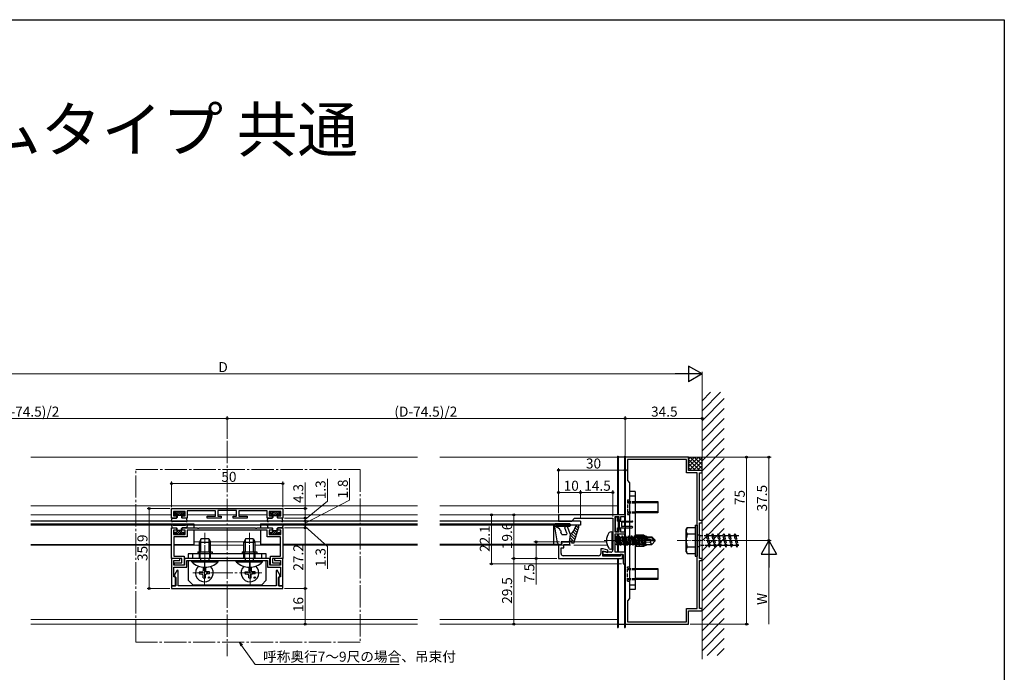
# Model space of a CAD drawing. Extents: x 0 to 990, y 0 to 1602.
# Drawn here: x 548 to 990, y 1267 to 1560 of the extents above; entities that cross this region are included whole.
import ezdxf

# ---------------------------------------------------------------- set-up
doc = ezdxf.new("R2010")
doc.units = 0
doc.linetypes.add('YCENTER_1', pattern=[13, 10, -1, 1, -1])
doc.linetypes.add('YHIDDEN_1', pattern=[4, 3, -1])
doc.layers.add('USER1', color=3, linetype='CONTINUOUS')
doc.layers.add('YKK_ZWAK', color=7, linetype='CONTINUOUS')
for name, color, linetype, lineweight in [('YKK_11', 7, 'CONTINUOUS', 30), ('YKK_12', 2, 'CONTINUOUS', 13), ('YKK_13', 4, 'CONTINUOUS', 30), ('YKK_D', 6, 'CONTINUOUS', 13), ('YSS_K', 3, 'CONTINUOUS', 13)]:
    doc.layers.add(name, color=color, linetype=linetype, lineweight=lineweight)
doc.styles.get("Standard").update_dxf_attribs({"font": 'txt', "bigfont": 'BIGFONT'})

msp = doc.modelspace()

# ---------------------------------------------------------------- linework, layer by layer
at = {"layer": 'YKK_11', "linetype": 'ByBlock', "lineweight": -2, "ltscale": 0.5}
for p, q in [((819.73, 1363.45), (819.73, 1326.4)), ((848.23, 1363.45), (819.73, 1363.45)), ((847.23, 1362.45), (820.73, 1362.45)), ((820.73, 1362.45), (820.73, 1352.95)), ((847.23, 1356.45), (847.23, 1362.45)), ((848.23, 1357.45), (848.23, 1363.45)), ((852.13, 1356.45), (847.23, 1356.45)), ((854.23, 1357.45), (848.23, 1357.45)), ((852.13, 1295.45), (852.13, 1356.45)), ((852.13, 1295.45), (852.13, 1356.45)), ((853.13, 1334.95), (853.13, 1356.45)), ((853.13, 1356.45), (854.23, 1356.45)), ((854.23, 1356.45), (854.23, 1357.45)), ((820.73, 1352.95), (821.73, 1351.95)), ((821.73, 1351.95), (821.73, 1299.95)), ((615.98, 1340.35), (665.98, 1340.35)), ((615.98, 1336.05), (615.98, 1340.35)), ((665.98, 1340.35), (665.98, 1336.05)), ((618.23, 1336.05), (615.98, 1336.05)), ((622.08, 1339.05), (616.88, 1339.05)), ((616.88, 1339.05), (616.88, 1337.05)), ((616.88, 1337.05), (618.23, 1337.05)), ((618.23, 1337.05), (618.23, 1336.05)), ((620.73, 1336.05), (620.73, 1337.05)), ((620.73, 1337.05), (622.08, 1337.05)), ((622.98, 1336.05), (620.73, 1336.05)), ((622.08, 1337.05), (622.08, 1339.05)), ((635.68, 1339.35), (622.98, 1339.35)), ((622.98, 1339.35), (622.98, 1336.05)), ((631.98, 1336.05), (631.98, 1336.95)), ((631.98, 1336.95), (635.68, 1336.95)), ((638.23, 1336.05), (631.98, 1336.05)), ((635.68, 1336.95), (635.68, 1339.35)), ((645.18, 1339.45), (636.78, 1339.45)), ((636.78, 1339.45), (636.78, 1336.95)), ((636.78, 1336.95), (638.23, 1336.95)), ((638.23, 1336.95), (638.23, 1336.05)), ((643.73, 1336.05), (643.73, 1336.95)), ((643.73, 1336.95), (645.18, 1336.95)), ((649.98, 1336.05), (643.73, 1336.05)), ((645.18, 1336.95), (645.18, 1339.45)), ((658.98, 1339.35), (646.28, 1339.35)), ((646.28, 1339.35), (646.28, 1336.95)), ((646.28, 1336.95), (649.98, 1336.95)), ((649.98, 1336.95), (649.98, 1336.05)), ((658.98, 1336.05), (658.98, 1339.35)), ((661.23, 1336.05), (658.98, 1336.05)), ((665.08, 1339.05), (659.88, 1339.05)), ((659.88, 1339.05), (659.88, 1337.05)), ((659.88, 1337.05), (661.23, 1337.05)), ((661.23, 1337.05), (661.23, 1336.05)), ((663.73, 1336.05), (663.73, 1337.05)), ((663.73, 1337.05), (665.08, 1337.05)), ((665.98, 1336.05), (663.73, 1336.05)), ((665.08, 1337.05), (665.08, 1339.05)), ((819.73, 1337.55), (789.73, 1337.55)), ((789.73, 1337.55), (789.73, 1334.75)), ((795.73, 1334.75), (797.03, 1336.05)), ((797.03, 1336.05), (814.23, 1336.05)), ((814.23, 1336.05), (814.23, 1326.4)), ((815.23, 1329.75), (815.23, 1336.75)), ((815.23, 1336.75), (816.93, 1336.75)), ((816.93, 1336.75), (816.93, 1335.35)), ((817.73, 1335.35), (817.73, 1336.75)), ((817.73, 1336.75), (819.73, 1336.75)), ((819.73, 1336.75), (819.73, 1337.55)), ((615.98, 1317.95), (615.98, 1331.65)), ((615.98, 1331.65), (618.23, 1331.65)), ((618.23, 1331.65), (618.23, 1330.65)), ((620.73, 1330.65), (620.73, 1331.65)), ((620.73, 1331.65), (627.52, 1331.65)), ((627.52, 1331.65), (627.7, 1331.53)), ((627.7, 1331.53), (628.25, 1331.53)), ((628.25, 1331.53), (628.44, 1331.65)), ((628.44, 1331.65), (653.52, 1331.65)), ((653.52, 1331.65), (653.7, 1331.53)), ((653.7, 1331.53), (654.25, 1331.53)), ((654.25, 1331.53), (654.44, 1331.65)), ((654.44, 1331.65), (661.23, 1331.65)), ((661.23, 1331.65), (661.23, 1330.65)), ((663.73, 1330.65), (663.73, 1331.65)), ((663.73, 1331.65), (665.98, 1331.65)), ((665.98, 1331.65), (665.98, 1317.95)), ((789.73, 1334.75), (795.73, 1334.75)), ((816.93, 1335.35), (817.73, 1335.35)), ((817.73, 1331.15), (816.93, 1331.15)), ((816.93, 1331.15), (816.93, 1329.75)), ((817.73, 1329.75), (817.73, 1331.15)), ((854.23, 1334.95), (853.13, 1334.95)), ((853.13, 1326.4), (853.13, 1333.95)), ((853.13, 1333.95), (854.23, 1333.95)), ((854.23, 1333.95), (854.23, 1334.95)), ((618.23, 1330.65), (616.88, 1330.65)), ((616.88, 1330.65), (616.88, 1328.65)), ((616.88, 1328.65), (622.08, 1328.65)), ((622.98, 1327.65), (616.98, 1327.65)), ((616.98, 1327.65), (616.98, 1318.95)), ((622.08, 1330.65), (620.73, 1330.65)), ((622.08, 1328.65), (622.08, 1330.65)), ((658.98, 1330.65), (622.98, 1330.65)), ((622.98, 1330.65), (622.98, 1327.65)), ((658.98, 1327.65), (658.98, 1330.65)), ((664.98, 1327.65), (658.98, 1327.65)), ((661.23, 1330.65), (659.88, 1330.65)), ((659.88, 1330.65), (659.88, 1328.65)), ((659.88, 1328.65), (665.08, 1328.65)), ((665.08, 1330.65), (663.73, 1330.65)), ((664.98, 1318.95), (664.98, 1327.65)), ((665.08, 1328.65), (665.08, 1330.65)), ((816.93, 1329.75), (815.23, 1329.75)), ((815.23, 1320.75), (815.23, 1328.95)), ((815.23, 1328.95), (819.73, 1328.95)), ((819.73, 1329.75), (817.73, 1329.75)), ((819.73, 1328.95), (819.73, 1329.75)), ((790.93, 1323.95), (789.73, 1323.95)), ((789.73, 1323.95), (789.73, 1317.95)), ((794.93, 1325.45), (790.93, 1325.45)), ((790.93, 1325.45), (790.93, 1323.95)), ((790.93, 1320.15), (790.93, 1322.75)), ((790.93, 1322.75), (792.13, 1322.75)), ((792.13, 1322.75), (792.13, 1324.25)), ((792.13, 1324.25), (794.93, 1324.25)), ((794.93, 1324.25), (794.93, 1325.45)), ((809.86, 1322.25), (808.73, 1322.25)), ((808.73, 1322.25), (808.73, 1320.15)), ((811.93, 1321.69), (809.86, 1322.25)), ((814.23, 1326.4), (814.35, 1326.22)), ((814.35, 1325.67), (814.23, 1325.49)), ((814.23, 1325.49), (814.23, 1321.75)), ((814.35, 1326.22), (814.35, 1325.67)), ((819.73, 1326.4), (819.85, 1326.22)), ((819.85, 1325.67), (819.73, 1325.49)), ((819.73, 1325.49), (819.73, 1288.45)), ((819.85, 1326.22), (819.85, 1325.67)), ((853.01, 1326.22), (853.13, 1326.4)), ((853.01, 1325.67), (853.01, 1326.22)), ((853.13, 1325.49), (853.01, 1325.67)), ((853.13, 1317.95), (853.13, 1325.49)), ((619.67, 1317.95), (615.97, 1317.95)), ((615.97, 1317.95), (615.97, 1305.65)), ((620.58, 1317.95), (615.98, 1317.95)), ((616.98, 1318.95), (621.58, 1318.95)), ((619.67, 1316.95), (619.67, 1317.95)), ((620.58, 1315.95), (620.58, 1317.95)), ((621.58, 1318.95), (621.58, 1314.95)), ((660.07, 1317.95), (621.87, 1317.95)), ((621.87, 1317.95), (621.87, 1314.95)), ((660.07, 1314.95), (660.07, 1317.95)), ((660.38, 1314.95), (660.38, 1318.95)), ((660.38, 1318.95), (664.98, 1318.95)), ((665.98, 1317.95), (661.38, 1317.95)), ((661.38, 1317.95), (661.38, 1315.95)), ((665.97, 1317.95), (662.27, 1317.95)), ((662.27, 1317.95), (662.27, 1316.95)), ((665.97, 1305.65), (665.97, 1317.95)), ((789.73, 1317.95), (818.53, 1317.95)), ((807.73, 1319.15), (791.93, 1319.15)), ((811.59, 1320.75), (809.73, 1321.25)), ((809.73, 1321.25), (809.73, 1319.75)), ((809.73, 1318.95), (809.73, 1321.25)), ((809.73, 1321.25), (811.93, 1320.66)), ((809.73, 1319.75), (818.83, 1319.75)), ((817.53, 1318.95), (809.73, 1318.95)), ((813.23, 1320.75), (811.59, 1320.75)), ((811.93, 1320.66), (811.93, 1321.69)), ((819.73, 1320.75), (815.23, 1320.75)), ((818.53, 1319.75), (817.53, 1319.75)), ((817.53, 1319.75), (817.53, 1318.95)), ((818.53, 1317.95), (818.53, 1319.75)), ((818.83, 1319.75), (818.83, 1315.45)), ((819.73, 1315.45), (819.73, 1320.75)), ((854.23, 1317.95), (853.13, 1317.95)), ((854.23, 1316.95), (854.23, 1317.95)), ((616.97, 1314.95), (616.97, 1316.95)), ((616.97, 1316.95), (619.67, 1316.95)), ((621.87, 1314.95), (616.97, 1314.95)), ((616.97, 1309.65), (616.97, 1313.95)), ((616.97, 1313.95), (622.87, 1313.95)), ((617.28, 1314.95), (617.28, 1315.95)), ((617.28, 1315.95), (620.58, 1315.95)), ((621.58, 1314.95), (617.28, 1314.95)), ((622.87, 1313.95), (622.87, 1316.95)), ((622.87, 1316.95), (659.07, 1316.95)), ((659.07, 1316.95), (659.07, 1313.95)), ((659.07, 1313.95), (664.97, 1313.95)), ((664.97, 1314.95), (660.07, 1314.95)), ((664.68, 1314.95), (660.38, 1314.95)), ((661.38, 1315.95), (664.68, 1315.95)), ((662.27, 1316.95), (664.97, 1316.95)), ((664.68, 1315.95), (664.68, 1314.95)), ((664.97, 1316.95), (664.97, 1314.95)), ((664.97, 1313.95), (664.97, 1309.65)), ((818.83, 1315.45), (819.73, 1315.45)), ((853.13, 1295.45), (853.13, 1316.95)), ((853.13, 1316.95), (854.23, 1316.95)), ((617.77, 1309.65), (616.97, 1309.65)), ((618.54, 1312.7), (617.28, 1310.52)), ((617.28, 1310.52), (617.28, 1309.75)), ((617.28, 1309.75), (617.98, 1309.35)), ((617.77, 1305.65), (617.77, 1309.65)), ((617.98, 1309.35), (617.98, 1305.65)), ((618.98, 1312.58), (618.54, 1312.7)), ((618.98, 1305.65), (618.98, 1312.58)), ((663.43, 1312.7), (662.98, 1312.58)), ((662.98, 1312.58), (662.98, 1305.65)), ((664.68, 1310.52), (663.43, 1312.7)), ((663.98, 1309.35), (664.68, 1309.75)), ((663.98, 1305.65), (663.98, 1309.35)), ((664.97, 1309.65), (664.17, 1309.65)), ((664.17, 1309.65), (664.17, 1305.65)), ((664.68, 1309.75), (664.68, 1310.52)), ((615.97, 1305.65), (617.77, 1305.65)), ((617.98, 1305.65), (615.98, 1305.65)), ((615.98, 1305.65), (615.98, 1304.45)), ((662.98, 1305.65), (618.98, 1305.65)), ((665.98, 1305.65), (663.98, 1305.65)), ((664.17, 1305.65), (665.97, 1305.65)), ((665.98, 1304.45), (665.98, 1305.65)), ((615.98, 1304.45), (665.98, 1304.45)), ((821.73, 1299.95), (820.73, 1298.95)), ((820.73, 1298.95), (820.73, 1289.45)), ((847.23, 1289.45), (847.23, 1295.45)), ((847.23, 1295.45), (852.13, 1295.45)), ((848.23, 1288.45), (848.23, 1294.45)), ((848.23, 1294.45), (854.23, 1294.45)), ((854.23, 1295.45), (853.13, 1295.45)), ((854.23, 1294.45), (854.23, 1295.45)), ((819.73, 1288.45), (848.23, 1288.45)), ((820.73, 1289.45), (847.23, 1289.45))]:
    msp.add_line(p, q, dxfattribs=at)
for centre, start, end in [((791.93, 1320.15), 180, 270), ((807.73, 1320.15), 270, 360), ((813.23, 1321.75), 270, 360)]:
    msp.add_arc(centre, 1, start, end, dxfattribs=at)
at = {"layer": 'YKK_12', "linetype": 'YCENTER_1'}
for p, q in [((640.98, 1370.71), (640.98, 1274.08)), ((599.9, 1357.89), (700.65, 1357.89)), ((599.9, 1280.26), (599.9, 1357.89)), ((700.65, 1357.89), (700.65, 1280.26)), ((630.98, 1315.45), (630.98, 1323.45)), ((650.98, 1315.45), (650.98, 1323.45)), ((810.33, 1325.95), (834.23, 1325.95)), ((630.73, 1306.2), (630.73, 1316.7)), ((651.23, 1306.2), (651.23, 1316.7)), ((656.48, 1311.45), (625.48, 1311.45)), ((700.65, 1280.26), (599.9, 1280.26))]:
    msp.add_line(p, q, dxfattribs=at)
at = {"layer": 'YKK_12'}
for p, q in [((552.78, 1363.45), (726.41, 1363.45)), ((736.41, 1363.45), (816.23, 1363.45)), ((552.78, 1341.55), (726.41, 1341.55)), ((736.41, 1341.55), (816.23, 1341.55)), ((552.78, 1337.55), (615.98, 1337.55)), ((616.88, 1337.55), (618.48, 1337.55)), ((620.48, 1337.55), (622.08, 1337.55)), ((622.98, 1337.55), (635.68, 1337.55)), ((636.78, 1337.55), (645.18, 1337.55)), ((646.28, 1337.55), (658.98, 1337.55)), ((659.88, 1337.55), (661.48, 1337.55)), ((663.48, 1337.55), (665.08, 1337.55)), ((665.98, 1337.55), (726.41, 1337.55)), ((736.41, 1337.55), (816.23, 1337.55)), ((552.78, 1323.95), (615.98, 1323.95)), ((616.98, 1323.95), (628.48, 1323.95)), ((625.96, 1325.45), (628.57, 1325.45)), ((633.39, 1325.45), (648.57, 1325.45)), ((633.48, 1323.95), (648.48, 1323.95)), ((653.39, 1325.45), (656, 1325.45)), ((653.48, 1323.95), (664.98, 1323.95)), ((665.98, 1323.95), (726.41, 1323.95)), ((736.41, 1323.95), (795.13, 1323.95)), ((794.63, 1325.45), (795.9, 1325.45)), ((796.63, 1323.95), (811.64, 1323.95)), ((796.94, 1325.45), (811.35, 1325.45)), ((552.78, 1290.45), (726.41, 1290.45)), ((552.78, 1288.45), (726.41, 1288.45)), ((736.41, 1290.45), (816.23, 1290.45)), ((736.41, 1288.45), (816.23, 1288.45))]:
    msp.add_line(p, q, dxfattribs=at)
at = {"layer": 'YKK_12', "linetype": 'YCENTER_1', "ltscale": 0.5}
for p, q in [((630.98, 1329.45), (630.98, 1311.45)), ((650.98, 1329.45), (650.98, 1311.45)), ((843.13, 1325.95), (877.39, 1325.95))]:
    msp.add_line(p, q, dxfattribs=at)
at = {"layer": 'YKK_13'}
for p, q in [((816.23, 1363.95), (816.23, 1337.55)), ((816.23, 1363.95), (816.53, 1363.95)), ((816.53, 1363.95), (816.53, 1337.55)), ((819.43, 1363.45), (816.53, 1363.45)), ((819.43, 1363.95), (819.43, 1337.55)), ((819.43, 1363.95), (819.73, 1363.95)), ((819.73, 1363.95), (819.73, 1286.95)), ((816.23, 1344.78), (816.53, 1344.78)), ((819.41, 1344.78), (819.73, 1344.78)), ((615.99, 1334.75), (616.17, 1335.8)), ((616.47, 1336.05), (618.18, 1336.05)), ((617.28, 1338.75), (617.28, 1338.35)), ((617.58, 1339.05), (621.38, 1339.05)), ((618.18, 1338.05), (617.58, 1338.05)), ((618.48, 1337.75), (618.48, 1336.35)), ((620.48, 1337.25), (618.48, 1337.25)), ((620.48, 1337.75), (620.48, 1336.35)), ((620.78, 1338.05), (621.38, 1338.05)), ((622.49, 1336.05), (620.78, 1336.05)), ((621.68, 1338.75), (621.68, 1338.35)), ((622.97, 1334.75), (622.79, 1335.8)), ((658.99, 1334.75), (659.17, 1335.8)), ((659.47, 1336.05), (661.18, 1336.05)), ((660.28, 1338.75), (660.28, 1338.35)), ((664.38, 1339.05), (660.58, 1339.05)), ((661.18, 1338.05), (660.58, 1338.05)), ((661.48, 1337.75), (661.48, 1336.35)), ((661.48, 1337.25), (663.48, 1337.25)), ((663.48, 1337.75), (663.48, 1336.35)), ((663.78, 1338.05), (664.38, 1338.05)), ((665.49, 1336.05), (663.78, 1336.05)), ((664.68, 1338.75), (664.68, 1338.35)), ((665.97, 1334.75), (665.79, 1335.8)), ((815.23, 1336.05), (815.23, 1330.45)), ((815.93, 1336.45), (815.63, 1336.45)), ((816.23, 1336.75), (816.23, 1336.31)), ((816.33, 1334.75), (816.33, 1336.05)), ((816.53, 1336.75), (816.53, 1329.75)), ((819.43, 1336.75), (819.43, 1334.75)), ((726.41, 1334.75), (552.78, 1334.75)), ((726.41, 1332.95), (552.78, 1332.95)), ((615.99, 1332.94), (616.17, 1331.89)), ((616.45, 1334.57), (616.46, 1334.6)), ((616.45, 1333.12), (616.46, 1333.1)), ((616.47, 1331.65), (618.18, 1331.65)), ((616.72, 1334.75), (622.24, 1334.75)), ((616.72, 1332.95), (622.24, 1332.95)), ((618.48, 1329.95), (618.48, 1331.35)), ((620.48, 1329.95), (620.48, 1331.35)), ((622.49, 1331.65), (620.78, 1331.65)), ((622.51, 1334.57), (622.5, 1334.6)), ((622.51, 1333.12), (622.5, 1333.1)), ((622.97, 1332.94), (622.79, 1331.89)), ((658.99, 1332.94), (659.17, 1331.89)), ((659.45, 1334.57), (659.46, 1334.6)), ((659.45, 1333.12), (659.46, 1333.1)), ((659.47, 1331.65), (661.18, 1331.65)), ((665.24, 1334.75), (659.72, 1334.75)), ((665.24, 1332.95), (659.72, 1332.95)), ((661.48, 1329.95), (661.48, 1331.35)), ((663.48, 1329.95), (663.48, 1331.35)), ((665.49, 1331.65), (663.78, 1331.65)), ((665.51, 1334.57), (665.5, 1334.6)), ((665.51, 1333.12), (665.5, 1333.1)), ((665.97, 1332.94), (665.79, 1331.89)), ((799.73, 1334.75), (736.41, 1334.75)), ((799.73, 1332.95), (736.41, 1332.95)), ((789.29, 1324.99), (788.03, 1333.1)), ((794.83, 1333.45), (788.33, 1333.45)), ((788.44, 1332.45), (794.83, 1332.45)), ((788.44, 1332.45), (790.23, 1331.41)), ((790.62, 1330.33), (790.23, 1331.41)), ((793.57, 1329.33), (792.67, 1331.63)), ((795.13, 1328.65), (793.79, 1332.07)), ((795.13, 1332.75), (795.13, 1333.15)), ((796.73, 1324.75), (798.9, 1332.05)), ((799.73, 1334.75), (799.73, 1332.95)), ((816.33, 1334.75), (822.88, 1334.75)), ((816.33, 1330.45), (816.33, 1331.75)), ((816.33, 1331.75), (822.88, 1331.75)), ((817.03, 1334.75), (817.03, 1331.75)), ((818.03, 1333.95), (818.03, 1332.55)), ((822.88, 1334.25), (818.33, 1334.25)), ((822.88, 1332.25), (818.33, 1332.25)), ((819.43, 1334.25), (819.43, 1332.25)), ((819.43, 1331.75), (819.43, 1329.75)), ((617.28, 1328.95), (617.28, 1329.35)), ((618.18, 1329.65), (617.58, 1329.65)), ((617.58, 1328.65), (621.38, 1328.65)), ((620.48, 1330.45), (618.48, 1330.45)), ((620.78, 1329.65), (621.38, 1329.65)), ((621.68, 1328.95), (621.68, 1329.35)), ((629.28, 1326.95), (628.48, 1325.25)), ((629.28, 1326.95), (632.68, 1326.95)), ((632.68, 1326.95), (633.48, 1325.25)), ((649.28, 1326.95), (648.48, 1325.25)), ((649.28, 1326.95), (652.68, 1326.95)), ((652.68, 1326.95), (653.48, 1325.25)), ((660.28, 1328.95), (660.28, 1329.35)), ((661.18, 1329.65), (660.58, 1329.65)), ((664.38, 1328.65), (660.58, 1328.65)), ((661.48, 1330.45), (663.48, 1330.45)), ((663.78, 1329.65), (664.38, 1329.65)), ((664.68, 1328.95), (664.68, 1329.35)), ((791.23, 1328.65), (790.82, 1329.76)), ((791.23, 1328.65), (793.1, 1328.65)), ((794.73, 1325.45), (795.13, 1328.65)), ((813.73, 1329.95), (812.92, 1329.8)), ((813.73, 1329.95), (813.73, 1321.95)), ((813.73, 1329.95), (814.23, 1329.86)), ((814.23, 1329.86), (814.23, 1322.03)), ((815.23, 1327.5), (815.26, 1327.5)), ((815.58, 1328.05), (815.26, 1327.5)), ((815.26, 1327.5), (815.96, 1324.4)), ((816.28, 1323.85), (815.58, 1328.05)), ((815.58, 1328.05), (815.68, 1328.05)), ((815.63, 1330.05), (815.93, 1330.05)), ((815.68, 1328.05), (815.99, 1327.5)), ((815.68, 1328.05), (816.38, 1323.85)), ((815.99, 1327.5), (816.69, 1324.4)), ((815.99, 1327.5), (816.66, 1327.5)), ((816.23, 1330.18), (816.23, 1329.75)), ((816.23, 1328.95), (816.23, 1320.75)), ((816.53, 1328.95), (816.53, 1320.75)), ((816.98, 1328.05), (816.66, 1327.5)), ((816.66, 1327.5), (817.36, 1324.4)), ((817.68, 1323.85), (816.98, 1328.05)), ((816.98, 1328.05), (817.08, 1328.05)), ((817.08, 1328.05), (817.39, 1327.5)), ((817.08, 1328.05), (817.78, 1323.85)), ((817.39, 1327.5), (818.09, 1324.4)), ((817.39, 1327.5), (818.06, 1327.5)), ((818.38, 1328.05), (818.06, 1327.5)), ((818.06, 1327.5), (818.76, 1324.4)), ((819.08, 1323.85), (818.38, 1328.05)), ((818.38, 1328.05), (818.48, 1328.05)), ((818.48, 1328.05), (818.79, 1327.5)), ((818.48, 1328.05), (819.18, 1323.85)), ((818.79, 1327.5), (819.49, 1324.4)), ((818.79, 1327.5), (819.46, 1327.5)), ((819.43, 1328.95), (819.43, 1320.75)), ((819.78, 1328.05), (819.46, 1327.5)), ((819.46, 1327.5), (820.16, 1324.4)), ((820.48, 1323.85), (819.78, 1328.05)), ((819.78, 1328.05), (819.88, 1328.05)), ((819.88, 1328.05), (820.19, 1327.5)), ((819.88, 1328.05), (820.58, 1323.85)), ((820.19, 1327.5), (820.89, 1324.4)), ((820.19, 1327.5), (820.86, 1327.5)), ((821.18, 1328.05), (820.86, 1327.5)), ((820.86, 1327.5), (821.56, 1324.4)), ((821.88, 1323.85), (821.18, 1328.05)), ((821.18, 1328.05), (821.28, 1328.05)), ((821.28, 1328.05), (821.59, 1327.5)), ((821.28, 1328.05), (821.98, 1323.85)), ((821.59, 1327.5), (822.29, 1324.4)), ((821.59, 1327.5), (822.26, 1327.5)), ((822.58, 1328.05), (822.26, 1327.5)), ((822.26, 1327.5), (822.96, 1324.4)), ((823.28, 1323.85), (822.58, 1328.05)), ((822.58, 1328.05), (822.68, 1328.05)), ((822.68, 1328.05), (822.99, 1327.5)), ((822.68, 1328.05), (823.38, 1323.85)), ((822.99, 1327.5), (823.66, 1327.5)), ((822.99, 1327.5), (823.69, 1324.4)), ((823.98, 1328.05), (823.66, 1327.5)), ((823.66, 1327.5), (824.36, 1324.4)), ((824.68, 1323.85), (823.98, 1328.05)), ((823.98, 1328.05), (824.08, 1328.05)), ((824.08, 1328.05), (824.39, 1327.5)), ((824.08, 1328.05), (824.78, 1323.85)), ((824.39, 1327.5), (825.06, 1327.5)), ((824.39, 1327.5), (825.09, 1324.4)), ((825.38, 1328.05), (825.06, 1327.5)), ((825.06, 1327.5), (825.76, 1324.4)), ((826.08, 1323.85), (825.38, 1328.05)), ((825.38, 1328.05), (825.48, 1328.05)), ((825.48, 1328.05), (825.79, 1327.5)), ((825.48, 1328.05), (826.18, 1323.85)), ((825.79, 1327.5), (826.49, 1324.4)), ((825.79, 1327.5), (826.46, 1327.5)), ((826.78, 1328.05), (826.46, 1327.5)), ((826.46, 1327.5), (827.16, 1324.4)), ((827.48, 1323.85), (826.78, 1328.05)), ((826.78, 1328.05), (826.88, 1328.05)), ((826.88, 1328.05), (827.19, 1327.5)), ((826.88, 1328.05), (827.03, 1327.13)), ((827.05, 1326.99), (827.58, 1323.85)), ((827.1, 1327.28), (832.8, 1326.1)), ((827.19, 1327.5), (827.86, 1327.5)), ((827.19, 1327.5), (827.23, 1327.35)), ((827.22, 1326.86), (831.61, 1325.95)), ((827.28, 1327.35), (831.55, 1327.35)), ((827.34, 1326.83), (827.89, 1324.4)), ((828.12, 1327.95), (827.86, 1327.5)), ((827.86, 1327.5), (827.89, 1327.34)), ((828.04, 1326.69), (828.56, 1324.4)), ((828.12, 1327.95), (828.33, 1327.95)), ((828.12, 1327.95), (828.22, 1327.35)), ((828.33, 1327.95), (828.51, 1327.65)), ((828.33, 1327.95), (828.45, 1327.35)), ((828.51, 1327.65), (831.68, 1327.65)), ((828.83, 1327.65), (828.83, 1327.35)), ((831.55, 1327.35), (832.8, 1326.1)), ((833.23, 1326.1), (831.68, 1327.65)), ((628.48, 1320.95), (628.48, 1325.25)), ((628.48, 1325.25), (633.48, 1325.25)), ((629.13, 1320.95), (629.13, 1326.64)), ((632.83, 1320.95), (632.83, 1326.64)), ((633.48, 1320.95), (633.48, 1325.25)), ((648.48, 1320.95), (648.48, 1325.25)), ((648.48, 1325.25), (653.48, 1325.25)), ((649.13, 1320.95), (649.13, 1326.64)), ((652.83, 1320.95), (652.83, 1326.64)), ((653.48, 1320.95), (653.48, 1325.25)), ((790.28, 1324.15), (790.93, 1324.15)), ((790.93, 1325.45), (794.73, 1325.45)), ((790.93, 1325.45), (791.21, 1324.54)), ((796.03, 1325.95), (794.73, 1325.45)), ((795.73, 1324.75), (796.03, 1325.95)), ((796.73, 1324.75), (795.73, 1324.75)), ((815.29, 1324.4), (815.23, 1324.62)), ((815.23, 1324.28), (815.29, 1324.4)), ((815.29, 1324.4), (815.96, 1324.4)), ((816.28, 1323.85), (815.96, 1324.4)), ((816.28, 1323.85), (816.38, 1323.85)), ((816.38, 1323.85), (816.69, 1324.4)), ((816.69, 1324.4), (817.36, 1324.4)), ((817.68, 1323.85), (817.36, 1324.4)), ((817.68, 1323.85), (817.78, 1323.85)), ((817.78, 1323.85), (818.09, 1324.4)), ((818.09, 1324.4), (818.76, 1324.4)), ((819.08, 1323.85), (818.76, 1324.4)), ((819.08, 1323.85), (819.18, 1323.85)), ((819.18, 1323.85), (819.49, 1324.4)), ((819.49, 1324.4), (820.16, 1324.4)), ((820.48, 1323.85), (820.16, 1324.4)), ((820.48, 1323.85), (820.58, 1323.85)), ((820.58, 1323.85), (820.89, 1324.4)), ((820.89, 1324.4), (821.56, 1324.4)), ((821.88, 1323.85), (821.56, 1324.4)), ((821.88, 1323.85), (821.98, 1323.85)), ((821.98, 1323.85), (822.29, 1324.4)), ((822.29, 1324.4), (822.96, 1324.4)), ((823.28, 1323.85), (822.96, 1324.4)), ((823.28, 1323.85), (823.38, 1323.85)), ((823.38, 1323.85), (823.69, 1324.4)), ((823.69, 1324.4), (824.36, 1324.4)), ((824.68, 1323.85), (824.36, 1324.4)), ((824.68, 1323.85), (824.78, 1323.85)), ((824.78, 1323.85), (825.09, 1324.4)), ((825.09, 1324.4), (825.76, 1324.4)), ((826.08, 1323.85), (825.76, 1324.4)), ((826.08, 1323.85), (826.18, 1323.85)), ((826.18, 1323.85), (826.49, 1324.4)), ((826.49, 1324.4), (827.16, 1324.4)), ((827.48, 1323.85), (827.16, 1324.4)), ((827.48, 1323.85), (827.58, 1323.85)), ((827.58, 1323.85), (827.89, 1324.4)), ((827.89, 1324.4), (828.56, 1324.4)), ((828.34, 1326.62), (828.73, 1324.25)), ((828.65, 1324.25), (828.56, 1324.4)), ((828.6, 1326.57), (828.83, 1325.41)), ((828.65, 1324.25), (831.68, 1324.25)), ((828.83, 1326.52), (828.83, 1324.25)), ((830.87, 1325.2), (828.83, 1325.05)), ((831.61, 1325.95), (830.87, 1325.2)), ((830.87, 1325.2), (831.68, 1324.25)), ((831.61, 1325.95), (833.23, 1325.95)), ((831.61, 1325.95), (833.23, 1325.8)), ((833.23, 1325.8), (831.68, 1324.25)), ((832.8, 1326.1), (833.23, 1326.1)), ((833.23, 1325.8), (833.23, 1326.1)), ((658.48, 1319.95), (623.48, 1319.95)), ((623.48, 1319.95), (623.48, 1317.95)), ((658.48, 1317.95), (623.48, 1317.95)), ((625.48, 1317.95), (625.48, 1319.95)), ((627.73, 1320.95), (634.23, 1320.95)), ((627.73, 1320.95), (627.73, 1319.95)), ((628.48, 1317.95), (628.48, 1319.95)), ((629.13, 1316.95), (629.13, 1317.95)), ((632.83, 1316.95), (632.83, 1317.95)), ((633.48, 1317.95), (633.48, 1319.95)), ((634.23, 1320.95), (634.23, 1319.95)), ((647.73, 1320.95), (654.23, 1320.95)), ((647.73, 1320.95), (647.73, 1319.95)), ((648.48, 1317.95), (648.48, 1319.95)), ((649.13, 1316.95), (649.13, 1317.95)), ((652.83, 1316.95), (652.83, 1317.95)), ((653.48, 1317.95), (653.48, 1319.95)), ((654.23, 1320.95), (654.23, 1319.95)), ((656.48, 1317.95), (656.48, 1319.95)), ((658.48, 1317.95), (658.48, 1319.95)), ((813.73, 1321.95), (812.92, 1322.09)), ((813.73, 1321.95), (814.23, 1322.03)), ((816.23, 1319.75), (816.23, 1318.95)), ((816.23, 1317.95), (816.23, 1286.95)), ((816.53, 1319.75), (816.53, 1318.95)), ((816.53, 1317.95), (816.53, 1286.95)), ((623.48, 1316.95), (623.48, 1308.15)), ((625.08, 1316.44), (625.08, 1316.95)), ((625.08, 1316.95), (636.88, 1316.95)), ((625.08, 1316.44), (636.88, 1316.44)), ((630.23, 1313.69), (630.21, 1312.58)), ((631.23, 1313.69), (631.25, 1312.58)), ((636.88, 1316.44), (636.88, 1316.95)), ((645.08, 1316.44), (645.08, 1316.95)), ((645.08, 1316.95), (656.88, 1316.95)), ((645.08, 1316.44), (656.88, 1316.44)), ((650.73, 1313.69), (650.71, 1312.58)), ((651.73, 1313.69), (651.75, 1312.58)), ((656.88, 1316.44), (656.88, 1316.95)), ((658.48, 1308.15), (658.48, 1316.95)), ((819.43, 1315.45), (819.43, 1286.95)), ((628.49, 1311.95), (629.59, 1311.97)), ((628.49, 1310.95), (629.59, 1310.93)), ((629.59, 1311.97), (630.11, 1312.07)), ((629.59, 1310.93), (630.11, 1310.83)), ((630.21, 1312.58), (630.11, 1312.07)), ((630.21, 1310.31), (630.11, 1310.83)), ((630.23, 1309.2), (630.21, 1310.31)), ((631.23, 1309.2), (631.25, 1310.31)), ((631.25, 1312.58), (631.35, 1312.07)), ((631.25, 1310.31), (631.35, 1310.83)), ((631.87, 1311.97), (631.35, 1312.07)), ((631.87, 1310.93), (631.35, 1310.83)), ((632.98, 1311.95), (631.87, 1311.97)), ((632.98, 1310.95), (631.87, 1310.93)), ((648.99, 1311.95), (650.09, 1311.97)), ((648.99, 1310.95), (650.09, 1310.93)), ((650.09, 1311.97), (650.61, 1312.07)), ((650.09, 1310.93), (650.61, 1310.83)), ((650.71, 1312.58), (650.61, 1312.07)), ((650.71, 1310.31), (650.61, 1310.83)), ((650.73, 1309.2), (650.71, 1310.31)), ((651.73, 1309.2), (651.75, 1310.31)), ((651.75, 1312.58), (651.85, 1312.07)), ((651.75, 1310.31), (651.85, 1310.83)), ((652.37, 1311.97), (651.85, 1312.07)), ((652.37, 1310.93), (651.85, 1310.83)), ((653.48, 1311.95), (652.37, 1311.97)), ((653.48, 1310.95), (652.37, 1310.93)), ((816.23, 1312.78), (816.53, 1312.78)), ((819.43, 1312.78), (819.73, 1312.78)), ((623.48, 1308.15), (625.48, 1306.15)), ((625.48, 1306.15), (656.48, 1306.15)), ((658.48, 1308.15), (656.48, 1306.15)), ((816.23, 1286.95), (816.53, 1286.95)), ((816.53, 1288.45), (819.43, 1288.45)), ((819.43, 1286.95), (819.73, 1286.95))]:
    msp.add_line(p, q, dxfattribs=at)
at = {"layer": 'YKK_13', "linetype": 'YHIDDEN_1', "ltscale": 0.5}
for p, q in [((847.93, 1363.45), (854.23, 1363.45)), ((820.73, 1344.2), (821.73, 1344.2)), ((820.73, 1344.2), (820.73, 1337.7)), ((820.73, 1343.45), (824.23, 1343.45)), ((820.73, 1342.95), (824.23, 1342.95)), ((820.73, 1338.95), (824.23, 1338.95)), ((820.73, 1338.45), (824.23, 1338.45)), ((820.73, 1337.7), (821.73, 1337.7)), ((852.13, 1328.55), (853.13, 1328.55)), ((853.13, 1328.55), (853.13, 1323.35)), ((853.13, 1328.2), (856.13, 1328.2)), ((856.13, 1328.2), (856.63, 1328.95)), ((856.13, 1328.2), (857.13, 1323.7)), ((856.63, 1328.95), (856.88, 1328.2)), ((856.63, 1328.95), (857.38, 1322.95)), ((856.88, 1328.2), (857.88, 1323.7)), ((856.88, 1328.2), (858.63, 1328.2)), ((858.63, 1328.2), (859.13, 1328.95)), ((858.63, 1328.2), (859.63, 1323.7)), ((859.13, 1328.95), (859.88, 1322.95)), ((859.13, 1328.95), (859.38, 1328.2)), ((859.38, 1328.2), (860.38, 1323.7)), ((859.38, 1328.2), (861.13, 1328.2)), ((861.13, 1328.2), (861.63, 1328.95)), ((861.13, 1328.2), (862.13, 1323.7)), ((861.63, 1328.95), (861.88, 1328.2)), ((861.63, 1328.95), (862.38, 1322.95)), ((861.88, 1328.2), (863.63, 1328.2)), ((861.88, 1328.2), (862.88, 1323.7)), ((863.63, 1328.2), (864.13, 1328.95)), ((863.63, 1328.2), (864.63, 1323.7)), ((864.13, 1328.95), (864.38, 1328.2)), ((864.13, 1328.95), (864.88, 1322.95)), ((864.38, 1328.2), (866.13, 1328.2)), ((864.38, 1328.2), (865.38, 1323.7)), ((866.13, 1328.2), (866.63, 1328.95)), ((866.13, 1328.2), (867.13, 1323.7)), ((866.63, 1328.95), (866.88, 1328.2)), ((866.63, 1328.95), (867.38, 1322.95)), ((866.88, 1328.2), (868.63, 1328.2)), ((866.88, 1328.2), (867.88, 1323.7)), ((868.63, 1328.2), (869.13, 1328.95)), ((868.63, 1328.2), (869.63, 1323.7)), ((869.13, 1328.95), (869.38, 1328.2)), ((869.13, 1328.95), (869.88, 1322.95)), ((869.38, 1328.2), (870.73, 1328.2)), ((869.38, 1328.2), (870.38, 1323.7)), ((852.13, 1323.35), (853.13, 1323.35)), ((857.13, 1323.7), (853.13, 1323.7)), ((857.13, 1323.7), (857.38, 1322.95)), ((857.38, 1322.95), (857.88, 1323.7)), ((859.63, 1323.7), (857.88, 1323.7)), ((859.63, 1323.7), (859.88, 1322.95)), ((859.88, 1322.95), (860.38, 1323.7)), ((862.13, 1323.7), (860.38, 1323.7)), ((862.13, 1323.7), (862.38, 1322.95)), ((862.38, 1322.95), (862.88, 1323.7)), ((864.63, 1323.7), (862.88, 1323.7)), ((864.63, 1323.7), (864.88, 1322.95)), ((864.88, 1322.95), (865.38, 1323.7)), ((867.13, 1323.7), (865.38, 1323.7)), ((867.13, 1323.7), (867.38, 1322.95)), ((867.38, 1322.95), (867.88, 1323.7)), ((869.63, 1323.7), (867.88, 1323.7)), ((869.63, 1323.7), (869.88, 1322.95)), ((869.88, 1322.95), (870.38, 1323.7)), ((870.73, 1323.7), (870.38, 1323.7)), ((820.73, 1314.2), (821.73, 1314.2)), ((820.73, 1307.7), (820.73, 1314.2)), ((820.73, 1313.45), (824.23, 1313.45)), ((820.73, 1312.95), (824.23, 1312.95)), ((820.73, 1308.95), (824.23, 1308.95)), ((820.73, 1308.45), (824.23, 1308.45)), ((820.73, 1307.7), (821.73, 1307.7))]:
    msp.add_line(p, q, dxfattribs=at)
at = {"layer": 'YKK_13', "linetype": 'Continuous', "ltscale": 0.5}
for p, q in [((848.23, 1362.62), (849.06, 1363.45)), ((848.23, 1360.82), (850.85, 1363.45)), ((848.23, 1359.03), (852.65, 1363.45)), ((853.18, 1357.45), (848.23, 1362.4)), ((848.44, 1357.45), (854.23, 1363.23)), ((854.23, 1358.19), (848.97, 1363.45)), ((854.23, 1359.99), (850.77, 1363.45)), ((854.23, 1361.78), (852.56, 1363.45)), ((851.38, 1357.45), (848.23, 1360.6)), ((849.58, 1357.45), (848.23, 1358.8)), ((850.24, 1357.45), (854.23, 1361.43)), ((852.04, 1357.45), (854.23, 1359.64)), ((853.83, 1357.45), (854.23, 1357.84)), ((847.13, 1330.95), (847.56, 1331.7)), ((851.13, 1331.7), (847.56, 1331.7)), ((851.13, 1332.95), (851.13, 1318.95)), ((851.13, 1332.95), (852.13, 1332.95)), ((851.13, 1331.7), (851.13, 1320.2)), ((852.13, 1332.95), (852.13, 1318.95)), ((828.03, 1328.45), (824.23, 1328.45)), ((825.23, 1327.79), (824.23, 1327.79)), ((826.63, 1327.79), (825.62, 1327.79)), ((828.03, 1327.79), (827.02, 1327.79)), ((828.03, 1328.45), (828.03, 1327.79)), ((828.03, 1328.45), (829.73, 1327.65)), ((829.42, 1327.79), (828.42, 1327.79)), ((847.13, 1320.95), (847.13, 1330.95)), ((851.13, 1328.83), (847.57, 1328.83)), ((824.53, 1324.1), (824.23, 1324.1)), ((824.23, 1323.45), (828.03, 1323.45)), ((825.93, 1324.1), (824.92, 1324.1)), ((827.33, 1324.1), (826.32, 1324.1)), ((829.42, 1324.1), (827.72, 1324.1)), ((828.03, 1324.4), (828.03, 1323.45)), ((828.03, 1323.45), (829.73, 1324.25)), ((851.13, 1323.06), (847.57, 1323.06)), ((847.13, 1320.95), (847.56, 1320.2)), ((847.56, 1320.2), (851.13, 1320.2)), ((851.13, 1318.95), (852.13, 1318.95))]:
    msp.add_line(p, q, dxfattribs=at)
at = {"layer": 'YKK_13', "ltscale": 0.5}
for p, q in [((821.73, 1347.95), (821.73, 1303.95)), ((824.23, 1347.95), (821.73, 1347.95)), ((824.23, 1345.95), (821.73, 1345.95)), ((824.23, 1347.95), (824.23, 1303.95)), ((824.23, 1343.45), (834.43, 1343.45)), ((834.43, 1342.96), (824.23, 1342.96)), ((834.43, 1343.45), (834.43, 1338.45)), ((834.43, 1338.93), (824.23, 1338.93)), ((834.43, 1338.45), (824.23, 1338.45)), ((552.78, 1333.45), (625.96, 1333.45)), ((625.96, 1333.45), (625.96, 1331.65)), ((655.99, 1333.46), (655.99, 1331.65)), ((655.99, 1333.46), (726.41, 1333.45)), ((736.41, 1333.45), (788.33, 1333.45)), ((787.53, 1333.45), (787.51, 1324.15)), ((625.96, 1330.65), (625.96, 1324.15)), ((656, 1330.65), (656, 1324.15)), ((552.78, 1324.15), (615.98, 1324.15)), ((616.98, 1324.15), (625.96, 1324.15)), ((664.98, 1324.15), (656, 1324.15)), ((726.41, 1324.15), (665.98, 1324.15)), ((790.28, 1324.15), (736.41, 1324.15)), ((824.23, 1313.45), (834.43, 1313.45)), ((834.43, 1313.45), (834.43, 1308.45)), ((834.43, 1312.96), (824.23, 1312.96)), ((824.23, 1305.95), (821.73, 1305.95)), ((834.43, 1308.93), (824.23, 1308.93)), ((834.43, 1308.45), (824.23, 1308.45)), ((824.23, 1303.95), (821.73, 1303.95))]:
    msp.add_line(p, q, dxfattribs=at)
at = {"layer": 'YKK_13', "linetype": 'Continuous'}
for p, q in [((617.6, 1339.05), (617.28, 1338.72)), ((618.5, 1339.05), (617.51, 1338.05)), ((619.4, 1339.05), (618.35, 1338)), ((620.3, 1339.05), (618.5, 1337.25)), ((621.19, 1339.05), (619.39, 1337.25)), ((620.48, 1337.43), (620.29, 1337.25)), ((621.68, 1338.63), (621.09, 1338.05)), ((660.71, 1339.05), (660.28, 1338.62)), ((661.61, 1339.05), (660.61, 1338.05)), ((662.5, 1339.05), (661.4, 1337.95)), ((663.4, 1339.05), (661.6, 1337.25)), ((664.3, 1339.05), (662.5, 1337.25)), ((663.48, 1337.33), (663.4, 1337.25)), ((664.68, 1338.53), (664.2, 1338.05)), ((619.13, 1330.45), (617.39, 1328.71)), ((620.03, 1330.45), (618.23, 1328.65)), ((620.48, 1330), (619.12, 1328.65)), ((621.02, 1329.65), (620.02, 1328.65)), ((621.68, 1329.4), (620.92, 1328.65)), ((660.53, 1329.64), (660.28, 1329.39)), ((662.23, 1330.45), (660.46, 1328.67)), ((663.13, 1330.45), (661.33, 1328.65)), ((663.48, 1329.9), (662.23, 1328.65)), ((664.13, 1329.65), (663.13, 1328.65)), ((664.68, 1329.3), (664.03, 1328.65))]:
    msp.add_line(p, q, dxfattribs=at)
at = {"layer": 'YKK_13', "linetype": 'Continuous', "lineweight": -3}
for p, q in [((798.43, 1330.47), (797.27, 1331.63)), ((798.74, 1331.51), (797.63, 1332.62)), ((796.89, 1325.28), (794.95, 1327.22)), ((797.19, 1326.32), (795.1, 1328.42)), ((797.5, 1327.36), (795.68, 1329.18)), ((797.81, 1328.4), (796.3, 1329.91)), ((798.12, 1329.43), (796.83, 1330.73)), ((795.19, 1325.63), (794.8, 1326.02)), ((796.07, 1324.75), (795.8, 1325.02))]:
    msp.add_line(p, q, dxfattribs=at)
at = {"layer": 'YKK_13', "linetype": 'YHIDDEN_1'}
for p, q in [((628.48, 1317.95), (628.48, 1320.95)), ((628.83, 1317.95), (628.83, 1320.95)), ((633.13, 1317.95), (633.13, 1320.95)), ((633.48, 1317.95), (633.48, 1320.95)), ((648.48, 1317.95), (648.48, 1320.95)), ((648.83, 1317.95), (648.83, 1320.95)), ((653.13, 1317.95), (653.13, 1320.95)), ((653.48, 1317.95), (653.48, 1320.95))]:
    msp.add_line(p, q, dxfattribs=at)
at = {"layer": 'YKK_13', "ltscale": 0.5}
for centre in [(632.85, 1309.32), (653.35, 1309.32)]:
    msp.add_circle(centre, 0.3, dxfattribs=at)
at = {"layer": 'YKK_13'}
for centre, radius, start, end in [((616.47, 1335.75), 0.3, 90, 170), ((617.58, 1338.75), 0.3, 90, 180), ((617.58, 1338.35), 0.3, 180, 270), ((618.18, 1337.75), 0.3, 0, 90), ((618.18, 1336.35), 0.3, 270, 0), ((620.78, 1337.75), 0.3, 90, 180), ((620.78, 1336.35), 0.3, 180, 270), ((621.38, 1338.75), 0.3, 0, 90), ((621.38, 1338.35), 0.3, 270, 0), ((622.49, 1335.75), 0.3, 10, 90), ((659.47, 1335.75), 0.3, 90, 170), ((660.58, 1338.75), 0.3, 90, 180), ((660.58, 1338.35), 0.3, 180, 270), ((661.18, 1337.75), 0.3, 0, 90), ((661.18, 1336.35), 0.3, 270, 0), ((663.78, 1337.75), 0.3, 90, 180), ((663.78, 1336.35), 0.3, 180, 270), ((664.38, 1338.75), 0.3, 0, 90), ((664.38, 1338.35), 0.3, 270, 0), ((665.49, 1335.75), 0.3, 10, 90), ((815.63, 1336.05), 0.4, 90, 180), ((815.93, 1336.05), 0.4, 0, 90), ((616.23, 1334.7), 0.25, 167.958, 330), ((616.23, 1333), 0.25, 30, 192.042), ((616.47, 1331.95), 0.3, 190, 270), ((616.72, 1334.45), 0.3, 90, 150), ((616.72, 1333.25), 0.3, 210, 270), ((618.18, 1331.35), 0.3, 0, 90), ((620.78, 1331.35), 0.3, 90, 180), ((622.24, 1334.45), 0.3, 30, 90), ((622.24, 1333.25), 0.3, 270, 330), ((622.49, 1331.95), 0.3, 270, 350), ((622.73, 1334.7), 0.25, 210, 12.042), ((622.73, 1333), 0.25, 347.958, 150), ((659.23, 1334.7), 0.25, 167.958, 330), ((659.23, 1333), 0.25, 30, 192.042), ((659.47, 1331.95), 0.3, 190, 270), ((659.72, 1334.45), 0.3, 90, 150), ((659.72, 1333.25), 0.3, 210, 270), ((661.18, 1331.35), 0.3, 0, 90), ((663.78, 1331.35), 0.3, 90, 180), ((665.24, 1334.45), 0.3, 30, 90), ((665.24, 1333.25), 0.3, 270, 330), ((665.49, 1331.95), 0.3, 270, 350), ((665.73, 1334.7), 0.25, 210, 12.042), ((665.73, 1333), 0.25, 347.958, 150), ((788.33, 1333.15), 0.3, 90, 188.8631), ((793.23, 1331.85), 0.6, 21.4148, 201.4148), ((794.83, 1333.15), 0.3, 0, 90), ((794.83, 1332.75), 0.3, 270, 0), ((789.87, 1334.68), 8, 311.0386, 343.7526), ((798.23, 1332.25), 0.7, 343.439, 163.7526), ((818.33, 1333.95), 0.3, 90, 180), ((818.33, 1332.55), 0.3, 180, 270), ((822.88, 1334.5), 0.25, 270, 90), ((822.88, 1332), 0.25, 270, 90), ((617.58, 1329.35), 0.3, 90, 180), ((617.58, 1328.95), 0.3, 180, 270), ((618.18, 1329.95), 0.3, 270, 0), ((620.78, 1329.95), 0.3, 180, 270), ((621.38, 1329.35), 0.3, 0, 90), ((621.38, 1328.95), 0.3, 270, 0), ((660.58, 1329.35), 0.3, 90, 180), ((660.58, 1328.95), 0.3, 180, 270), ((661.18, 1329.95), 0.3, 270, 0), ((663.78, 1329.95), 0.3, 180, 270), ((664.38, 1329.35), 0.3, 0, 90), ((664.38, 1328.95), 0.3, 270, 0), ((790.72, 1330.05), 0.3, 289.868, 109.868), ((793.1, 1329.15), 0.5, 270, 21.4148), ((817.83, 1325.95), 6.5, 147.9441, 212.0559), ((813.08, 1328.92), 0.9, 100, 147.9441), ((814.43, 1327.7), 0.2, 180, 186.2058), ((815.63, 1330.45), 0.4, 180, 270), ((815.93, 1330.45), 0.4, 270, 0), ((827.28, 1327.1), 0.248, 90, 257.191), ((790.28, 1325.15), 1, 188.8631, 270), ((790.93, 1324.45), 0.3, 270, 17.4576), ((813.08, 1322.97), 0.9, 212.0559, 260), ((814.43, 1324.2), 0.2, 173.7942, 180), ((630.98, 1322.18), 8.23, 224.2075, 315.7925), ((630.73, 1311.45), 4, 131.0209, 46.3097), ((630.73, 1311.45), 2.3, 77.4441, 102.5559), ((650.98, 1322.18), 8.23, 224.2075, 315.7925), ((651.23, 1311.45), 4, 133.6903, 48.9791), ((651.23, 1311.45), 2.3, 77.4441, 102.5559), ((630.73, 1311.45), 2.3, 167.4441, 192.5559), ((630.73, 1311.45), 2.3, 257.4441, 282.5559), ((630.73, 1311.45), 2.3, 347.4441, 12.5559), ((651.23, 1311.45), 2.3, 167.4441, 192.5559), ((651.23, 1311.45), 2.3, 257.4441, 282.5559), ((651.23, 1311.45), 2.3, 347.4441, 12.5559)]:
    msp.add_arc(centre, radius, start, end, dxfattribs=at)
at = {"layer": 'YKK_13', "linetype": 'Continuous', "ltscale": 0.5}
for centre, radius, start, end in [((849.68, 1330.28), 2.56, 146.2518, 214.3842), ((856.68, 1325.95), 9.55, 162.412, 197.588), ((849.68, 1321.62), 2.56, 145.6158, 213.7482)]:
    msp.add_arc(centre, radius, start, end, dxfattribs=at)
at = {"layer": 'YKK_D', "lineweight": -2}
for p, q in [((854.23, 1400.85), (848.16, 1404.35)), ((848.16, 1404.35), (848.16, 1397.35)), ((854.23, 1400.85), (842.1, 1400.85)), ((854.23, 1400.85), (848.16, 1397.35)), ((884.23, 1325.95), (880.73, 1319.88)), ((884.23, 1325.95), (887.73, 1319.88)), ((884.23, 1325.95), (884.23, 1313.82)), ((880.73, 1319.88), (887.73, 1319.88))]:
    msp.add_line(p, q, dxfattribs=at)
at = {"layer": 'YKK_D'}
for p, q in [((854.23, 1368.27), (854.23, 1401.85)), ((429.23, 1400.85), (847.23, 1400.85)), ((848.93, 1363.45), (875.23, 1363.45)), ((874.23, 1363.45), (874.23, 1288.45)), ((615.98, 1341.05), (615.98, 1352.55)), ((615.98, 1351.55), (665.98, 1351.55)), ((665.98, 1341.05), (665.98, 1352.55)), ((789.73, 1338.25), (789.73, 1348.55)), ((789.73, 1347.55), (799.73, 1347.55)), ((799.73, 1335.75), (799.73, 1348.55)), ((615.28, 1340.35), (604.97, 1340.35)), ((605.97, 1304.45), (605.97, 1340.35)), ((789.03, 1337.55), (768.73, 1337.55)), ((769.73, 1337.55), (769.73, 1317.95)), ((790.23, 1325.45), (778.73, 1325.45)), ((779.73, 1325.45), (779.73, 1317.95)), ((789.03, 1317.95), (768.73, 1317.95)), ((789.03, 1317.95), (778.73, 1317.95)), ((779.73, 1317.95), (779.73, 1306.25)), ((615.28, 1304.45), (604.97, 1304.45)), ((666.68, 1304.45), (676.97, 1304.45)), ((675.97, 1288.45), (675.97, 1304.45)), ((669.11, 1288.45), (676.97, 1288.45)), ((848.93, 1288.45), (875.23, 1288.45))]:
    msp.add_line(p, q, dxfattribs=at)
at = {"layer": 'YKK_D', "ltscale": 0.5}
for p, q in [((462.23, 1380.85), (640.98, 1380.85)), ((640.98, 1371.71), (640.98, 1381.85)), ((640.98, 1371.71), (640.98, 1381.85)), ((640.98, 1380.85), (819.73, 1380.85)), ((819.73, 1364.15), (819.73, 1381.85)), ((819.73, 1364.15), (819.73, 1381.85)), ((819.73, 1380.85), (854.23, 1380.85)), ((854.23, 1364.45), (854.23, 1381.85)), ((848.93, 1363.45), (885.23, 1363.45)), ((884.23, 1363.45), (884.23, 1325.95)), ((789.73, 1338.25), (789.73, 1358.55)), ((819.73, 1338.27), (819.73, 1358.55)), ((685.97, 1343.73), (685.97, 1353.73)), ((695.97, 1344.08), (695.97, 1354.08)), ((789.73, 1357.55), (819.73, 1357.55)), ((675.97, 1340.35), (675.97, 1352.05)), ((799.73, 1335.75), (799.73, 1348.55)), ((799.73, 1347.55), (814.23, 1347.55)), ((814.23, 1336.75), (814.23, 1348.55)), ((666.68, 1340.35), (676.97, 1340.35)), ((675.97, 1333.85), (695.97, 1344.08)), ((675.97, 1335.4), (685.97, 1343.73)), ((675.97, 1336.05), (675.97, 1340.35)), ((666.68, 1336.05), (676.97, 1336.05)), ((666.68, 1336.05), (676.97, 1336.05)), ((675.97, 1336.05), (675.97, 1337.75)), ((675.97, 1334.75), (675.97, 1336.05)), ((675.97, 1334.75), (675.97, 1336.05)), ((789.03, 1337.55), (758.73, 1337.55)), ((759.73, 1337.55), (759.73, 1315.45)), ((666.68, 1331.65), (676.97, 1331.65)), ((666.68, 1331.65), (676.97, 1331.65)), ((666.98, 1334.75), (676.97, 1334.75)), ((666.98, 1334.75), (676.97, 1334.75)), ((666.98, 1332.95), (676.97, 1332.95)), ((666.98, 1332.95), (676.97, 1332.95)), ((675.97, 1332.95), (675.97, 1334.75)), ((675.97, 1334.75), (675.97, 1333.05)), ((675.97, 1332.95), (675.97, 1334.65)), ((675.97, 1331.65), (675.97, 1332.95)), ((675.97, 1331.65), (675.97, 1332.95)), ((675.97, 1332.3), (685.97, 1323.3)), ((675.97, 1304.45), (675.97, 1331.65)), ((675.97, 1331.65), (675.97, 1329.95)), ((685.97, 1323.3), (685.97, 1313.3)), ((865.23, 1325.95), (885.23, 1325.95)), ((865.23, 1325.95), (885.23, 1325.95)), ((789.03, 1317.95), (768.73, 1317.95)), ((769.73, 1317.95), (769.73, 1288.45)), ((884.23, 1318.95), (884.23, 1288.45)), ((818.13, 1315.45), (758.73, 1315.45)), ((666.68, 1304.45), (676.97, 1304.45)), ((788.31, 1288.45), (768.73, 1288.45))]:
    msp.add_line(p, q, dxfattribs=at)
at = {"layer": 'YKK_D', "linetype": 'ByBlock', "lineweight": -2, "extrusion": (0, 0, -1)}
for p, q in [((647.82, 1279.13), (646.47, 1280.26)), ((646.47, 1280.26), (647.07, 1278.6)), ((646.47, 1280.26), (647.44, 1278.86))]:
    msp.add_line(p, q, dxfattribs=at)
at = {"layer": 'YKK_D', "ltscale": 0.5, "extrusion": (0, 0, -1)}
for p, q in [((647.44, 1278.86), (653.49, 1270.26)), ((653.49, 1270.26), (718.29, 1270.26))]:
    msp.add_line(p, q, dxfattribs=at)
at = {"layer": 'YKK_D', "linetype": 'ByBlock', "lineweight": -2}
for centre in [(640.98, 1380.85), (640.98, 1380.85), (819.73, 1380.85), (819.73, 1380.85), (854.23, 1380.85), (874.23, 1363.45), (884.23, 1363.45), (789.73, 1357.55), (819.73, 1357.55), (615.98, 1351.55), (665.98, 1351.55), (789.73, 1347.55), (799.73, 1347.55), (799.73, 1347.55), (814.23, 1347.55), (605.97, 1340.35), (675.97, 1340.35), (675.97, 1336.05), (675.97, 1336.05), (759.73, 1337.55), (769.73, 1337.55), (675.97, 1334.75), (675.97, 1334.75), (675.97, 1332.95), (675.97, 1332.95), (675.97, 1331.65), (675.97, 1331.65), (779.73, 1325.45), (884.23, 1325.95), (769.73, 1317.95), (769.73, 1317.95), (779.73, 1317.95), (759.73, 1315.45), (605.97, 1304.45), (675.97, 1304.45), (675.97, 1304.45), (675.97, 1288.45), (769.73, 1288.45), (874.23, 1288.45)]:
    msp.add_circle(centre, 0.425, dxfattribs=at)
at = {"layer": 'YKK_ZWAK'}
for p, q in [((0, 1560), (990, 1560)), ((990, 1560), (990, 0))]:
    msp.add_line(p, q, dxfattribs=at)
at = {"layer": 'YSS_K'}
msp.add_line((854.23, 1272.71), (854.23, 1392.59), dxfattribs=at)
at = {"layer": 'YSS_K', "linetype": 'Continuous', "ltscale": 0.5}
for p, q in [((854.23, 1388.73), (858.08, 1392.59)), ((854.23, 1384.24), (862.57, 1392.59)), ((854.23, 1379.75), (864.23, 1389.75)), ((854.23, 1375.26), (864.23, 1385.26)), ((854.23, 1370.77), (864.23, 1380.77)), ((854.23, 1366.28), (864.23, 1376.28)), ((854.23, 1361.79), (864.23, 1371.79)), ((854.23, 1357.3), (864.23, 1367.3)), ((854.23, 1352.81), (864.23, 1362.81)), ((854.23, 1348.32), (864.23, 1358.32)), ((854.23, 1343.83), (864.23, 1353.83)), ((854.23, 1339.34), (864.23, 1349.34)), ((854.23, 1334.85), (864.23, 1344.85)), ((854.23, 1330.36), (864.23, 1340.36)), ((854.23, 1325.87), (864.23, 1335.87)), ((854.23, 1321.38), (864.23, 1331.38)), ((854.23, 1316.89), (864.23, 1326.89)), ((854.23, 1312.4), (864.23, 1322.4)), ((854.23, 1307.91), (864.23, 1317.91)), ((854.23, 1303.42), (864.23, 1313.42)), ((854.23, 1298.93), (864.23, 1308.93)), ((854.23, 1294.44), (864.23, 1304.44)), ((854.23, 1289.95), (864.23, 1299.95)), ((854.23, 1285.46), (864.23, 1295.46)), ((854.23, 1280.97), (864.23, 1290.97)), ((854.23, 1276.48), (864.23, 1286.48)), ((856.52, 1274.28), (864.23, 1281.99)), ((861.01, 1274.28), (864.23, 1277.5))]:
    msp.add_line(p, q, dxfattribs=at)

# ---------------------------------------------------------------- texts
at = {"layer": 'USER1'}
msp.add_text('■ソラリア テラス囲い 木調ガーデンルームタイプ 共通 ', height=20, dxfattribs=at).set_placement((26.6, 1500.62))
at = {"layer": 'YKK_D'}
for s, p in [('D', (637.03, 1401.65)), ('(D-74.5)/2', (537.33, 1381.65)), ('(D-74.5)/2', (716.07, 1381.65)), ('34.5', (831.34, 1381.65)), ('30', (802.09, 1358.35)), ('50', (638.34, 1352.35)), ('10', (792.09, 1348.35)), ('14.5', (801.34, 1348.35)), ('呼称奥行7～9尺の場合、吊束付', (657.09, 1271.55))]:
    msp.add_text(s, height=4.5, dxfattribs=at).set_placement(p)
for s, p in [('4.3', (675.17, 1342.85)), ('1.3', (685.17, 1344.53)), ('1.8', (695.17, 1344.88)), ('37.5', (883.43, 1339.06)), ('75', (873.43, 1341.9)), ('22.1', (758.93, 1320.86)), ('19.6', (768.93, 1322.11)), ('35.9', (605.17, 1316.76)), ('27.2', (675.17, 1312.41)), ('1.3', (685.17, 1314.1)), ('7.5', (778.93, 1307.05)), ('29.5', (768.93, 1297.56)), ('16', (675.17, 1293.81)), ('W', (883.43, 1297.05))]:
    msp.add_text(s, height=4.5, rotation=90, dxfattribs=at).set_placement(p)

doc.saveas('drawing.dxf')
